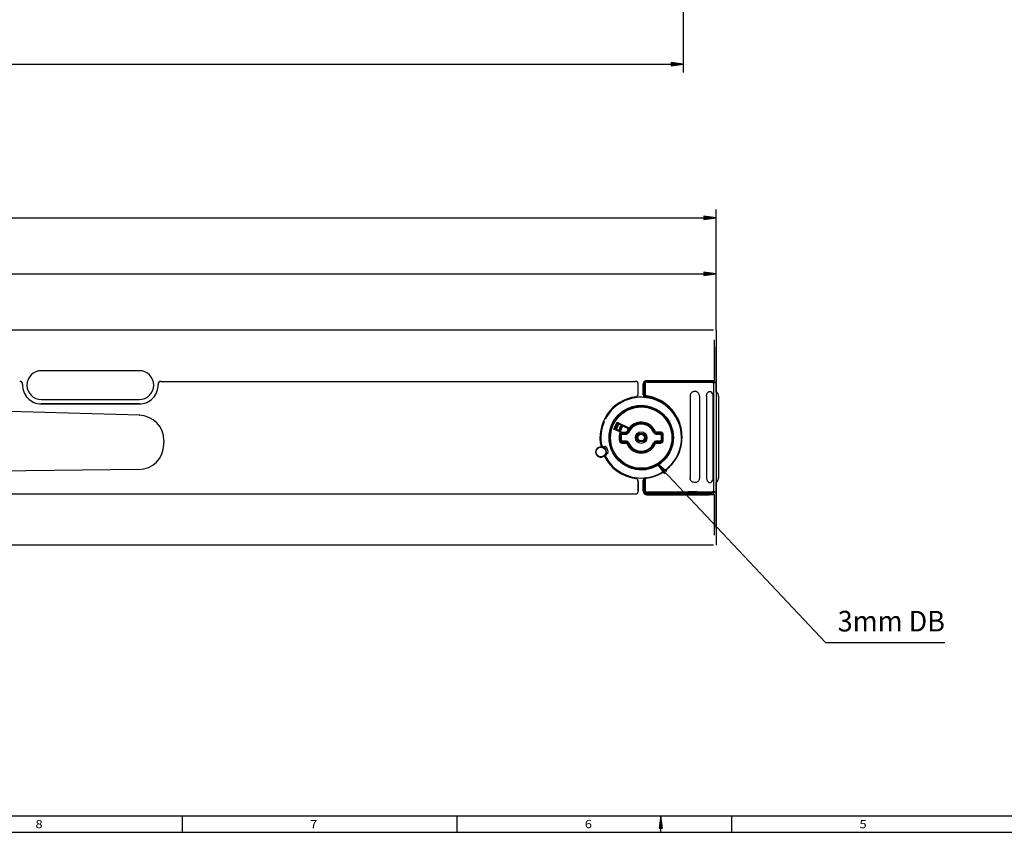
# Model space of a CAD drawing. Extents: x -2 to 812, y -3 to 583.
# Drawn here: x 298 to 537, y 0 to 197 of the extents above; entities that cross this region are included whole.
import ezdxf
from ezdxf.enums import TextEntityAlignment as Align

# ---------------------------------------------------------------- set-up
doc = ezdxf.new("R2010")
doc.units = 0
doc.layers.get('0').update_dxf_attribs({"linetype": 'CONTINUOUS'})
doc.layers.add('1', color=7, linetype='CONTINUOUS')
doc.styles.get("Standard").update_dxf_attribs({"font": 'isocp.shx'})
doc.dimstyles.get("Standard").update_dxf_attribs({"dimtxt": 2.5, "dimasz": 2.5, "dimexe": 1.25, "dimexo": 0.625, "dimtad": 1, "dimcen": 2.5, "dimazin": 3, "dimtfac": 1, "dimtmove": 0, "dimatfit": 3})

# ---------------------------------------------------------------- blocks, each defined once
blk = doc.blocks.new('*D106')
at = {"color": 34}
for p, q in [((54.169267, 119.938954), (54.169267, 151.17059)), ((466.967669, 121.949767), (466.967669, 151.17059)), ((57.143604, 149.562169), (54.169267, 149.170587)), ((54.169267, 149.170587), (57.143604, 148.779011)), ((57.143604, 148.779011), (57.143604, 149.562169)), ((57.143604, 149.170587), (463.993352, 149.170587)), ((466.967669, 149.170587), (463.993352, 149.562169)), ((463.993352, 149.562169), (463.993352, 148.779011)), ((463.993352, 148.779011), (466.967669, 149.170587))]:
    blk.add_line(p, q, dxfattribs=at)
for points in [[(57.143604, 149.562169), (54.169267, 149.170587), (57.143604, 149.562169), (57.143604, 148.779011)], [(463.993352, 148.779011), (466.967669, 149.170587), (463.993352, 148.779011), (463.993352, 149.562169)]]:
    blk.add_solid(points, dxfattribs=at)
blk.add_text('590', height=5, dxfattribs=at).set_placement((253.062714, 150.170589), (268.07423, 150.170589), align=Align.FIT)
blk = doc.blocks.new('*D108')
at = {"color": 34}
for p, q in [((68.107668, 118.197355), (68.107668, 137.61267)), ((466.967669, 121.949767), (466.967669, 137.61267)), ((71.082004, 136.004248), (68.107668, 135.612669)), ((68.107668, 135.612669), (71.082004, 135.22109)), ((71.082004, 135.22109), (71.082004, 136.004248)), ((71.082004, 135.612669), (463.993352, 135.612669)), ((466.967669, 135.612669), (463.993352, 136.004248)), ((463.993352, 136.004248), (463.993352, 135.22109)), ((463.993352, 135.22109), (466.967669, 135.612669))]:
    blk.add_line(p, q, dxfattribs=at)
for points in [[(71.082004, 136.004248), (68.107668, 135.612669), (71.082004, 136.004248), (71.082004, 135.22109)], [(463.993352, 135.22109), (466.967669, 135.612669), (463.993352, 135.22109), (463.993352, 136.004248)]]:
    blk.add_solid(points, dxfattribs=at)
blk.add_text('570', height=5, dxfattribs=at).set_placement((260.03192, 136.612668), (275.043425, 136.612668), align=Align.FIT)
blk = doc.blocks.new('*D118')
at = {"color": 7}
for p, q in [((458.987652, 331.155511), (458.987652, 184.458215)), ((78.887669, 310.015513), (78.887669, 184.458215)), ((81.862003, 186.849789), (78.887669, 186.458197)), ((78.887669, 186.458197), (81.862003, 186.066626)), ((81.862003, 186.066626), (81.862003, 186.849789)), ((81.862003, 186.458197), (456.013335, 186.458197)), ((458.987652, 186.458197), (456.013335, 186.849789)), ((456.013335, 186.849789), (456.013335, 186.066626)), ((456.013335, 186.066626), (458.987652, 186.458197))]:
    blk.add_line(p, q, dxfattribs=at)
for points in [[(81.862003, 186.849789), (78.887669, 186.458197), (81.862003, 186.849789), (81.862003, 186.066626)], [(456.013335, 186.066626), (458.987652, 186.458197), (456.013335, 186.066626), (456.013335, 186.849789)]]:
    blk.add_solid(points, dxfattribs=at)
blk.add_text('543', height=5, dxfattribs=at).set_placement((261.43192, 187.458188), (276.443425, 187.458188), align=Align.FIT)
blk = doc.blocks.new('BLOCK4')
at = {"color": 7}
blk.add_text('5', height=2, dxfattribs=at).set_placement((501.750519, 1.095202), (503.485382, 1.095202), align=Align.FIT)
blk = doc.blocks.new('BLOCK5')
at = {"color": 7}
blk.add_text('6', height=2, dxfattribs=at).set_placement((435.083832, 1.095202), (436.818695, 1.095202), align=Align.FIT)
blk = doc.blocks.new('BLOCK6')
at = {"color": 7}
blk.add_text('7', height=2, dxfattribs=at).set_placement((368.417175, 1.095202), (370.152039, 1.095202), align=Align.FIT)
blk = doc.blocks.new('BLOCK7')
at = {"color": 7}
blk.add_text('8', height=2, dxfattribs=at).set_placement((301.750519, 1.095202), (303.485382, 1.095202), align=Align.FIT)
blk = doc.blocks.new('BLOCK88')
at = {"layer": '1', "color": 8}
blk.add_line((453.527039, 0.102511), (453.527039, 4.115747), dxfattribs=at)
blk.add_lwpolyline([(453.91861, 1.141412), (453.527039, 4.115747), (453.135468, 1.141412)], close=True, dxfattribs=at)
blk.add_solid([(453.91861, 1.141412), (453.527039, 4.115747), (453.135468, 1.141412)], dxfattribs=at)
blk = doc.blocks.new('BLOCK105')
at = {"color": 7}
for points in [[(537.077393, -9.054295), (595.338989, -71.047661), (636.800476, -71.047661)], [(540.394897, -11.767475), (537.077393, -9.054295), (539.579651, -12.533665)]]:
    blk.add_lwpolyline(points, dxfattribs=at)
blk.add_text('3mm DB', height=7.142857, dxfattribs=at).set_placement((599.624695, -67.190109), (636.800476, -67.190109), align=Align.FIT)
blk = doc.blocks.new('BLOCK106')
at = {"color": 7}
for p, q in [((556.562256, 37.275002), (-11.062258, 37.275002)), ((557.5, 37.275002), (557.5, -37.275002)), ((556.831787, 33.862713), (556.831787, 19.746685)), ((557.508362, 15.904737), (557.508362, 31.413544)), ((357.5, 23.200001), (323.5, 23.200001)), ((364.993988, 19.5), (529.5, 19.5)), ((364.993988, 19.497381), (529.5, 19.497381)), ((530.497375, 15.168717), (530.497375, 18.5)), ((530.5, 15.168717), (530.5, 18.5)), ((532.202637, 14.780615), (532.202637, 18.597439)), ((532.202637, 18.597439), (532.502625, 18.597439)), ((532.502625, 14.780615), (532.502625, 18.597439)), ((532.539246, 18.560764), (532.502625, 18.597439)), ((532.539246, 18.560764), (532.539246, 14.823236)), ((532.601563, 18.680437), (532.592407, 18.689621)), ((532.592407, 15.003045), (532.592407, 18.689621)), ((532.851563, 18.680437), (532.601563, 18.680437)), ((532.601563, 18.680437), (532.601563, 15.01102)), ((532.851563, 18.680437), (532.851563, 15.01102)), ((533.40155, 19.480408), (533.392395, 19.48959)), ((547.803711, 19.48959), (533.392395, 19.48959)), ((533.40155, 19.230417), (533.40155, 19.480408)), ((533.40155, 19.480408), (547.803711, 19.480408)), ((533.40155, 19.230417), (547.803711, 19.230417)), ((533.402588, 19.797394), (548, 19.797394)), ((533.402588, 19.797394), (533.402588, 19.497404)), ((533.402588, 19.497404), (548, 19.497404)), ((536.734558, 19.48476), (537.165405, 19.48691)), ((548, 19.48691), (537.165405, 19.48691)), ((547.803711, 19.230417), (547.803711, 19.480408)), ((548, 19.797394), (548, 19.497404)), ((554.928223, 19.452002), (556.286194, 19.452002)), ((556.791565, 19.601814), (556.562256, 19.586033)), ((556.562256, 19.586033), (556.562256, -19.586033)), ((532.202637, 14.780615), (532.502625, 14.780615)), ((532.502625, 14.780615), (532.517395, 14.7936)), ((532.539246, 14.823236), (532.517395, 14.801381)), ((532.517395, 14.7936), (532.517395, 14.801381)), ((532.592407, 15.003045), (532.601563, 15.01102)), ((532.851563, 15.01102), (532.601563, 15.01102)), ((533.280518, 14.210933), (533.289307, 14.218967)), ((533.287659, 13.888014), (533.300964, 13.90047)), ((533.289307, 14.218967), (533.324341, 14.466483)), ((533.300964, 13.90047), (533.299683, 13.900637)), ((533.417358, 13.884565), (533.300964, 13.900469)), ((533.439209, 13.923271), (533.417358, 13.901416)), ((533.417358, 13.901416), (533.417358, 13.884565)), ((533.417358, 13.901416), (534.836182, 13.901416)), ((533.439209, 13.923271), (534.750366, 13.923271)), ((548.437378, 14.41115), (548.437378, -13.98885)), ((551.694336, 14.41115), (551.694336, -13.98885)), ((554.138794, 14.41115), (554.138794, -13.98885)), ((556.459351, -13.98885), (556.459351, 14.41115)), ((556.459351, 14.41115), (556.472351, 14.41115)), ((558.303711, 14.41115), (558.303711, -13.98885)), ((323.5, 13.2), (357.5, 13.2)), ((357.5, 11.7), (323.5, 11.7)), ((323.5, 11.697382), (357.5, 11.697382)), ((535.59491, 13.401435), (536.394714, 13.401435)), ((357.49292, 7.753599), (286.07962, 9.782605)), ((357.489197, 7.621924), (357.465485, 7.622598)), ((521.071106, 3.826016), (521.063599, 3.832261)), ((521.89032, 5.572621), (521.880737, 5.574389)), ((522.027344, 2.906103), (523.131042, 5.304492)), ((522.425293, 3.053209), (523.278198, 4.906565)), ((523.282043, 4.896116), (522.440857, 3.06817)), ((523.131042, 5.304492), (527.199036, 3.432445)), ((523.131042, 5.304492), (523.278198, 4.906565)), ((523.282043, 4.896116), (523.278198, 4.906565)), ((523.278198, 4.906565), (527.073608, 3.159929)), ((523.282043, 4.896116), (523.288025, 4.87991)), ((524.890808, 4.142313), (523.288025, 4.87991)), ((524.268799, 2.22696), (525.104858, 4.043807)), ((525.104858, 4.043807), (524.890808, 4.142313)), ((527.072388, 3.145283), (525.104858, 4.043807)), ((527.199036, 3.432445), (527.073608, 3.159929)), ((527.662292, 3.28878), (527.434509, 3.483986)), ((520.541931, 1.534336), (520.519104, 1.5619)), ((520.541931, 1.534336), (520.655823, 1.518398)), ((520.702087, 2.608752), (520.855591, 2.571665)), ((522.027344, 2.906103), (522.425293, 3.053209)), ((524.081299, 1.960897), (522.027344, 2.906103)), ((522.451904, 3.063063), (522.425293, 3.053209)), ((524.206665, 2.233414), (522.425293, 3.053209)), ((522.451904, 3.063063), (522.440857, 3.06817)), ((522.451904, 3.063063), (524.054749, 2.325466)), ((523.945862, 1.233017), (524.241943, 1.184691)), ((524.054749, 2.325466), (524.246399, 2.237248)), ((524.081299, 1.960897), (524.206665, 2.233414)), ((524.366516, 1.441693), (524.145203, 1.644209)), ((524.246399, 2.237248), (524.206665, 2.233414)), ((524.285339, 1.12998), (524.241943, 1.184691)), ((524.246399, 2.237248), (524.268494, 2.226423)), ((524.285339, 1.12998), (524.581726, 1.08356)), ((524.398132, 1.432638), (524.366516, 1.441693)), ((524.667175, 1.922645), (526.285034, 1.926915)), ((524.753357, 1.582997), (526.371216, 1.587267)), ((524.779297, 1.552595), (524.753357, 1.582997)), ((524.779297, 1.552595), (524.779297, 1.252607)), ((524.779297, 1.552595), (526.394592, 1.552595)), ((524.779297, 1.252607), (526.394592, 1.252607)), ((526.394592, 1.552595), (526.371216, 1.587267)), ((526.394592, 1.552595), (526.394592, 1.252607)), ((526.858459, 1.866073), (526.834045, 1.8991)), ((526.858459, 1.866073), (527.136841, 1.754171)), ((527.072388, 3.145283), (527.077332, 3.143041)), ((527.077332, 3.143048), (527.073608, 3.159929)), ((527.667297, 3.270065), (527.662292, 3.28878)), ((536.141541, 1.866073), (535.863159, 1.754171)), ((536.141541, 1.866073), (536.177429, 1.914698)), ((536.455017, 2.028346), (536.177429, 1.914698)), ((536.605408, 1.552595), (536.640137, 1.604129)), ((536.605408, 1.552595), (538.220703, 1.552595)), ((536.605408, 1.552595), (536.605408, 1.252607)), ((536.605408, 1.252607), (538.220703, 1.252607)), ((538.264648, 1.904118), (536.640137, 1.904118)), ((536.640137, 1.904118), (536.640137, 1.604129)), ((538.264648, 1.604129), (536.640137, 1.604129)), ((538.264648, 1.604129), (538.220703, 1.552595)), ((538.220703, 1.552595), (538.220703, 1.252607)), ((538.264648, 1.904118), (538.264648, 1.604129)), ((538.714661, 1.129979), (538.418274, 1.083561)), ((538.758057, 1.184691), (538.714661, 1.12998)), ((538.758057, 1.184691), (539.054138, 1.233017)), ((366.008698, -2.394512), (366.02002, -1.701656)), ((366.019257, -1.008707), (366.02002, -1.701656)), ((517.569214, -3.240119), (517.565796, -3.213723)), ((519.050598, -3.028639), (518.58136, -3.142803)), ((519.050598, -3.028639), (518.742676, -3.420139)), ((524.241943, -1.184691), (523.945862, -1.233017)), ((524.241943, -1.184691), (524.285339, -1.12998)), ((524.285339, -1.129979), (524.581726, -1.083561)), ((524.735352, -1.604129), (524.779297, -1.552595)), ((524.735352, -1.904118), (524.735352, -1.604129)), ((524.735352, -1.604129), (526.359863, -1.604129)), ((524.735352, -1.904118), (526.359863, -1.904118)), ((524.779297, -1.552595), (524.779297, -1.252607)), ((526.394592, -1.252607), (524.779297, -1.252607)), ((526.394592, -1.552595), (524.779297, -1.552595)), ((526.394592, -1.552595), (526.359863, -1.604129)), ((526.359863, -1.904118), (526.359863, -1.604129)), ((526.394592, -1.552595), (526.394592, -1.252607)), ((526.544983, -2.028346), (526.822571, -1.914698)), ((526.858459, -1.866073), (526.822571, -1.914698)), ((526.858459, -1.866073), (527.136841, -1.754171)), ((536.141541, -1.866073), (535.863159, -1.754171)), ((536.141541, -1.866073), (536.177429, -1.914698)), ((536.177429, -1.914698), (536.455017, -2.028346)), ((536.605408, -1.552595), (536.605408, -1.252607)), ((538.220703, -1.252607), (536.605408, -1.252607)), ((536.605408, -1.552595), (536.640137, -1.604129)), ((538.220703, -1.552595), (536.605408, -1.552595)), ((536.640137, -1.904118), (536.640137, -1.604129)), ((536.640137, -1.604129), (538.264648, -1.604129)), ((536.640137, -1.904118), (538.264648, -1.904118)), ((538.220703, -1.552595), (538.220703, -1.252607)), ((538.264648, -1.604129), (538.220703, -1.552595)), ((538.264648, -1.904118), (538.264648, -1.604129)), ((538.714661, -1.12998), (538.418274, -1.08356)), ((538.758057, -1.184691), (538.714661, -1.12998)), ((539.054138, -1.233017), (538.758057, -1.184691)), ((518.668396, -6.317865), (518.682495, -6.34046)), ((519.948608, -5.543151), (519.462341, -5.435285)), ((519.948608, -5.543063), (519.513184, -5.752007)), ((357.349823, -11.025879), (285.91391, -11.966475)), ((533.061707, -10.998255), (533.03949, -10.841894)), ((530.497375, -18.5), (530.497375, -15.168717)), ((530.5, -15.168717), (530.5, -18.5)), ((532.202637, -18.597439), (532.202637, -14.780615)), ((532.202637, -14.780615), (532.502625, -14.780615)), ((532.502625, -18.597439), (532.502625, -14.780615)), ((532.502625, -14.780615), (532.517395, -14.7936)), ((532.517395, -14.7936), (532.517395, -14.801381)), ((532.539246, -14.823236), (532.517395, -14.801381)), ((532.539246, -14.823236), (532.539246, -18.560764)), ((532.592407, -14.580745), (532.592407, -18.267321)), ((532.592407, -14.580745), (532.601563, -14.588719)), ((532.851563, -14.588719), (532.601563, -14.588719)), ((532.601563, -14.588719), (532.601563, -18.258139)), ((532.851563, -14.588719), (532.851563, -18.258139)), ((556.459351, -13.98885), (556.472351, -13.98885)), ((557.508362, -31.413544), (557.508362, -15.482419)), ((252.251648, -19.497381), (529.5, -19.497381)), ((252.251648, -19.5), (529.5, -19.5)), ((532.202637, -18.597439), (532.502625, -18.597439)), ((532.539246, -18.560764), (532.502625, -18.597439)), ((532.601563, -18.258139), (532.592407, -18.267321)), ((532.851563, -18.258139), (532.601563, -18.258139)), ((533.40155, -19.058107), (533.392395, -19.067289)), ((547.803711, -19.067289), (533.392395, -19.067289)), ((533.40155, -18.808117), (533.40155, -19.058107)), ((533.40155, -18.808117), (547.803711, -18.808117)), ((533.40155, -19.058107), (547.803711, -19.058107)), ((533.439209, -19.46073), (533.402588, -19.497404)), ((533.402588, -19.497404), (548, -19.497404)), ((533.402588, -19.797394), (533.402588, -19.497404)), ((533.402588, -19.797394), (548, -19.797394)), ((533.439209, -19.46073), (535.460754, -19.46073)), ((535.460754, -19.067287), (535.460754, -19.46073)), ((535.464783, -19.464796), (535.464783, -19.067287)), ((535.464783, -19.464796), (535.533936, -19.466974)), ((535.533936, -19.466974), (535.533936, -19.067287)), ((536.734558, -19.48476), (535.533936, -19.466974)), ((536.734558, -19.48476), (536.734558, -19.067289)), ((536.734558, -19.48476), (537.165405, -19.48691)), ((537.165405, -19.48691), (537.165405, -19.067289)), ((548, -19.48691), (537.165405, -19.48691)), ((547.803711, -18.808117), (547.803711, -19.058107)), ((548.00116, -19.06731), (547.803711, -19.067289)), ((548, -19.48691), (548, -19.06731)), ((548, -19.797394), (548, -19.497404)), ((554.928223, -19.452002), (556.286194, -19.452002)), ((556.791565, -19.601814), (556.562256, -19.586033)), ((556.831787, -19.746685), (556.831787, -33.862713)), ((556.562256, -37.275002), (-11.062258, -37.275002))]:
    blk.add_line(p, q, dxfattribs=at)
for points in [[(548, 19.797394), (551.782288, 19.790751), (555.0849, 19.770594), (556.831787, 19.746685)], [(548, 19.497404), (552.924438, 19.484936), (556.286194, 19.452002)], [(554.928223, 19.452002), (553.270264, 19.469612), (548, 19.48691)], [(550.803711, 19.484772), (552.802002, 19.473125), (554.019775, 19.449427), (555.987976, 19.388775), (556.943359, 19.359192), (557.05542, 19.36108), (557.065125, 19.362453), (557.067871, 19.363272), (557.06897, 19.363867), (557.069214, 19.364178), (557.069397, 19.364664)], [(550.884792, 19.234779), (550.883881, 19.270172), (550.881354, 19.304852), (550.877264, 19.33812), (550.871692, 19.369307), (550.86475, 19.397784), (550.856579, 19.422977), (550.847343, 19.444379), (550.837228, 19.461559), (550.826438, 19.47417), (550.81519, 19.48196), (550.803711, 19.48477)], [(550.884827, 19.234779), (552.929138, 19.223225), (554.176758, 19.199631), (556.196716, 19.139093), (557.174255, 19.109676), (557.289246, 19.111567), (557.299255, 19.112938), (557.302124, 19.113756), (557.303223, 19.114349), (557.303589, 19.11466), (557.303711, 19.115147)], [(551.694336, 14.41115), (551.681946, 14.615084), (551.644897, 14.815749), (551.58374, 15.009712), (551.499634, 15.193501), (551.394165, 15.363753), (551.269897, 15.517367), (551.131714, 15.650211), (550.983032, 15.761891), (550.829407, 15.851321), (550.732056, 15.896639), (550.636536, 15.933571), (550.520447, 15.969239), (550.409058, 15.994653), (550.23175, 16.018497), (550.059509, 16.02306), (549.884399, 16.009344), (549.699219, 15.974422), (549.494568, 15.909988), (549.387451, 15.864439), (549.278748, 15.808929), (549.125305, 15.712473), (548.978271, 15.595822), (548.84259, 15.46041), (548.724487, 15.311513), (548.624084, 15.148723), (548.543701, 14.974516), (548.485046, 14.791601), (548.449341, 14.602837), (548.437378, 14.41115)], [(554.138794, 14.41115), (554.145813, 14.581144), (554.166809, 14.749451), (554.201477, 14.914277), (554.249329, 15.073751), (554.30957, 15.225951), (554.381226, 15.368934), (554.46283, 15.500772), (554.562317, 15.631074), (554.668335, 15.742862), (554.776611, 15.83432), (554.882813, 15.904974), (554.97467, 15.952285), (555.060974, 15.985766), (555.141968, 16.007658), (555.199463, 16.017588), (555.309326, 16.023315), (555.36322, 16.019491), (555.453003, 16.002783), (555.546326, 15.970457), (555.594604, 15.947075), (555.643921, 15.918038)], [(556.459355, 14.41115), (556.448431, 14.609163), (556.415791, 14.804771), (556.361832, 14.995602), (556.287209, 15.179339), (556.192826, 15.353751), (556.079831, 15.516722), (555.949595, 15.666273), (555.803697, 15.800588), (555.643911, 15.918038)], [(521.063599, 3.832261), (521.063416, 3.833365), (521.064514, 3.839351), (521.078369, 3.88502), (521.109375, 3.9747), (521.168884, 4.134271), (521.232361, 4.29356), (521.33551, 4.535511), (521.44519, 4.77427), (521.561462, 5.010469), (521.652771, 5.185094), (521.796448, 5.441319), (521.845764, 5.523113), (521.873901, 5.566491), (521.879578, 5.573721), (521.880737, 5.574389)], [(520.705546, 1.839143), (520.67722, 1.811988), (520.651111, 1.782696), (520.627378, 1.751448), (520.606169, 1.718436), (520.587613, 1.683862), (520.571825, 1.647941), (520.558903, 1.610894), (520.548925, 1.572947), (520.541954, 1.534337)], [(524.667176, 1.922645), (524.66652, 1.880386), (524.667592, 1.838179), (524.670374, 1.796864), (524.674808, 1.757264), (524.680807, 1.720169), (524.688251, 1.686317), (524.696992, 1.656383), (524.706855, 1.630962), (524.717645, 1.610561), (524.729146, 1.595587), (524.74113, 1.586337), (524.753357, 1.582997)], [(526.285035, 1.926915), (526.284378, 1.884656), (526.285451, 1.842449), (526.288233, 1.801134), (526.292667, 1.761534), (526.298666, 1.724439), (526.30611, 1.690587), (526.314851, 1.660653), (526.324714, 1.635232), (526.335504, 1.614831), (526.347005, 1.599857), (526.358989, 1.590607), (526.371216, 1.587267)], [(519.462327, -5.435214), (519.456933, -5.470669), (519.454321, -5.506533), (519.454506, -5.542605), (519.457486, -5.578678), (519.463244, -5.614551), (519.471749, -5.650019), (519.482952, -5.684881), (519.496789, -5.718942), (519.513183, -5.752007)], [(551.694336, -13.98885), (551.681946, -14.192783), (551.644897, -14.393449), (551.58374, -14.587413), (551.499634, -14.771202), (551.394165, -14.941453), (551.269897, -15.095068), (551.131714, -15.227911), (550.983032, -15.339591), (550.829407, -15.429022), (550.732056, -15.474339), (550.636536, -15.511271), (550.520447, -15.546939), (550.409058, -15.572353), (550.23175, -15.596197), (550.059509, -15.60076), (549.884399, -15.587044), (549.699219, -15.552123), (549.494568, -15.487689), (549.387451, -15.442139), (549.278748, -15.38663), (549.125305, -15.290173), (548.978271, -15.173522), (548.84259, -15.03811), (548.724487, -14.889213), (548.624084, -14.726422), (548.543701, -14.552216), (548.485046, -14.369301), (548.449341, -14.180536), (548.437378, -13.98885)], [(554.138794, -13.98885), (554.145813, -14.158845), (554.166809, -14.32715), (554.201477, -14.491977), (554.249329, -14.651452), (554.30957, -14.803651), (554.381226, -14.946634), (554.46283, -15.078471), (554.562317, -15.208775), (554.668335, -15.320561), (554.776611, -15.412021), (554.882813, -15.482674), (554.97467, -15.529984), (555.060974, -15.563466), (555.141968, -15.585358), (555.199463, -15.595288), (555.254883, -15.600391), (555.36322, -15.597192), (555.453003, -15.580483), (555.546326, -15.548158), (555.594604, -15.524775), (555.643921, -15.495738)], [(555.643911, -15.495738), (555.803697, -15.378288), (555.949595, -15.243972), (556.079831, -15.094421), (556.192826, -14.931451), (556.287209, -14.757039), (556.361832, -14.573302), (556.415791, -14.382471), (556.448431, -14.186862), (556.459355, -13.98885)], [(548, -19.497404), (552.924438, -19.484936), (556.286194, -19.452002)], [(554.928223, -19.452002), (553.270264, -19.469612), (548, -19.48691)], [(548, -19.797394), (551.782288, -19.790751), (555.0849, -19.770594), (556.831787, -19.746685)], [(550.803711, -19.062469), (550.81519, -19.059659), (550.826438, -19.05187), (550.837228, -19.039258), (550.847343, -19.022079), (550.856579, -19.000677), (550.86475, -18.975483), (550.871692, -18.947007), (550.877264, -18.91582), (550.881354, -18.882552), (550.883881, -18.847872), (550.884792, -18.812479)], [(550.803711, -19.062471), (552.802002, -19.050825), (554.019775, -19.027128), (555.987976, -18.966476), (556.943359, -18.936892), (557.05542, -18.93878), (557.065125, -18.940153), (557.067871, -18.940971), (557.06897, -18.941566), (557.069214, -18.941877), (557.069397, -18.942364)], [(550.884827, -18.812479), (552.929138, -18.800924), (554.176758, -18.77733), (556.196716, -18.716795), (557.174255, -18.687376), (557.289246, -18.689268), (557.299255, -18.690639), (557.302124, -18.691456), (557.303223, -18.692049), (557.303589, -18.692362), (557.303711, -18.692846)]]:
    blk.add_lwpolyline(points, dxfattribs=at)
for centre, radius in [((531.5, 0), 11.14379), ((531.5, 0), 10.934199), ((531.5, 0), 10.634245), ((531.5, 0), 1.995656), ((531.5, 0), 1.495675), ((531.5, 0), 1.445871), ((531.5, 0), 1.145882), ((517.5, -5), 1.7)]:
    blk.add_circle(centre, radius, dxfattribs=at)
for centre, radius, start, end in [((323.5, 18.200001), 5, 90.000003, 269.999997), ((357.5, 18.200001), 5, 269.999997, 89.999989), ((316.006012, 18.5), 1, 357.707553, 89.999989), ((316.006012, 18.5), 0.997382, 357.707553, 89.999989), ((323.5, 18.200001), 6.502618, 177.707561, 269.999997), ((323.5, 18.200001), 6.5, 177.707561, 269.999997), ((357.5, 18.200001), 6.502618, 269.999997, 2.29244), ((357.5, 18.200001), 6.5, 269.999997, 2.29244), ((364.993988, 18.5), 1, 90.000003, 182.292452), ((364.993988, 18.5), 0.997382, 90.000003, 182.292452), ((529.5, 18.5), 1, 0, 90.000003), ((529.5, 18.5), 0.997382, 0.00001, 89.999989), ((533.402527, 18.59746), 1.199932, 89.999019, 180.000992), ((533.402527, 18.597488), 0.899915, 89.996902, 180.00311), ((533.43927, 18.560768), 0.899984, 150.088476, 180.000309), ((533.392334, 18.689634), 0.799954, 89.999012, 180.001006), ((533.40155, 18.680424), 0.799983, 90.000993, 179.999008), ((533.40155, 18.680447), 0.549969, 89.999012, 180.000938), ((547.84082, 1084.517456), 1065.286987, 269.998003, 270.163717), ((547.85083, 902.870911), 883.381287, 269.996944, 270.191523), ((547.840393, 1029.823364), 1010.343018, 269.997921, 270.168047), ((556.292358, 19.793232), 0.34081, 268.965859, 322.487932), ((556.549072, 19.747229), 0.282723, 329.051269, 359.889785), ((531.5, 0), 14.302618, 97.511141, 193.093468), ((531.5, 0), 14.3, 97.511141, 192.987354), ((531.5, 0), 14, 274.197777, 153.337679), ((529.5, 15.168717), 0.997382, 277.511129, 0.00001), ((529.5, 15.168717), 1, 277.511129, 0.00001), ((533.402588, 14.780605), 1.199951, 179.999554, 222.986938), ((533.402527, 14.780578), 0.899922, 179.997614, 262.667598), ((533.416443, 14.792172), 0.899132, 179.909027, 262.540966), ((533.417297, 14.801311), 0.899893, 179.995497, 270.004505), ((531.406372, -1.467547), 15.470423, 83.015171, 85.854269), ((533.439209, 14.823221), 0.899949, 179.999008, 270.000981), ((533.392334, 15.003036), 0.799959, 179.999363, 261.96357), ((533.40155, 15.011032), 0.799984, 180.000938, 261.93142), ((533.40155, 15.011013), 0.549972, 179.999349, 261.932998), ((531.303711, 0.211149), 14.138656, 16.557876, 81.962933), ((531.303711, 0.21115), 14.147838, 0.00001, 81.932361), ((531.303711, 0.21115), 14.397828, 278.067653, 81.932361), ((531.422913, -0.257548), 14.281951, 73.015364, 81.972597), ((554.675781, 14.403247), 1.797163, 0.252049, 57.41705), ((556.503723, 14.41115), 1.8, 0.000001, 56.394078), ((531.5, 0), 11.108575, 298.647887, 149.890728), ((531.5, 0), 10.95, 331.352122, 125.5958), ((531.5, -0.000006), 14.013098, 17.614168, 73.00908), ((357.243683, -1.018429), 8.775567, 0.063478, 88.372519), ((531.5, 0), 10.95, 125.595813, 160.528188), ((531.5, 0), 14, 156.406701, 192.228902), ((531.5, 0), 10.95, 160.528188, 331.352122), ((531.5, 0), 11.108575, 159.853597, 166.417737), ((520.453369, 4.983694), 1.312832, 298.083099, 310.004009), ((520.598328, 5.307434), 1.31969, 359.677337, 11.599068), ((531.5, 0), 9.518535, 157.3757, 161.318905), ((531.5, 0), 9.065381, 148.955211, 161.621564), ((531.5, 0), 9.518535, 149.25787, 153.201075), ((531.5, 0), 8.243056, 148.320427, 162.256335), ((531.5, 0), 8.196286, 148.28047, 162.296291), ((531.5, 0), 8.139641, 148.231443, 162.345305), ((531.5, 0), 7.8, 147.9225, 162.654275), ((531.5, 0), 5.002595, 21.902047, 158.097952), ((531.5, 0), 4.702607, 21.902047, 158.097952), ((527.282654, 3.614121), 0.19999, 245.288079, 319.405177), ((531.5, 0), 5.354118, 22.26175, 139.404735), ((531.5, 0), 5.05413, 22.26175, 139.404735), ((531.5, 0), 11.064938, 172.029311, 272.52266), ((521.577148, 1.53141), 1.059131, 170.445786, 178.349381), ((521.01416, 1.491331), 0.500086, 126.79443, 171.887625), ((529.181824, 0.537319), 8.728839, 166.272554, 172.296685), ((531.5, 0), 7.654118, 170.729717, 189.270283), ((524.735352, 1.104152), 0.799975, 137.538577, 170.730004), ((523.997681, 1.779221), 0.199982, 317.536543, 65.292551), ((531.5, 0), 7.354129, 170.729717, 189.270283), ((531.5, 0), 7.302595, 171.098479, 188.901535), ((523.99762, 1.779213), 0.500009, 317.543691, 65.283139), ((524.735352, 1.104176), 0.499965, 137.539396, 170.732572), ((524.034485, 1.784348), 0.500472, 14.354964, 62.103912), ((524.779358, 1.05259), 0.500005, 90.002366, 171.096102), ((524.75592, 1.082294), 0.500735, 90.296296, 135.603065), ((524.028015, 1.779479), 0.507609, 316.863087, 14.705896), ((531.5, 0), 7.002607, 171.098479, 188.901535), ((524.669312, 1.124421), 0.798228, 90.15332, 100.833987), ((524.779297, 1.052617), 0.19999, 89.999477, 171.099094), ((526.284302, 2.127395), 0.200496, 270.205292, 337.866115), ((526.370483, 2.08776), 0.500508, 270.084104, 337.8563), ((526.394592, 2.052544), 0.499949, 269.997518, 338.100433), ((526.394592, 2.05257), 0.799963, 269.999676, 338.098274), ((523.406311, -5.829913), 8.455709, 66.082886, 68.758189), ((531.427856, 0.033209), 5.353026, 144.453228, 157.845658), ((531.514099, -0.006493), 5.053119, 139.577211, 157.845084), ((527.282593, 3.614152), 0.500005, 245.290456, 319.40267), ((527.28772, 3.600651), 0.503506, 245.305811, 318.943596), ((536.605408, 2.05257), 0.799963, 201.901721, 270.000319), ((536.605408, 2.052544), 0.499949, 201.899562, 270.002477), ((536.640137, 2.104134), 0.500005, 202.26357, 269.998181), ((536.640137, 2.104109), 0.199991, 202.26159, 270.000319), ((538.220642, 1.05259), 0.500005, 8.903892, 89.997632), ((538.220703, 1.052617), 0.19999, 8.901002, 90.000624), ((538.264648, 1.104185), 0.499944, 9.266711, 90.003575), ((538.264648, 1.104158), 0.799959, 9.269682, 90.000604), ((531.5, 0), 7.002607, 351.098471, 8.901523), ((531.5, 0), 7.302595, 351.098471, 8.901523), ((531.5, 0), 7.354129, 350.729722, 9.270298), ((531.5, 0), 7.654118, 350.729722, 9.270271), ((357.234283, -2.251071), 8.775567, 270.754392, 359.063432), ((517.5, -5), 1.761242, 87.747454, 118.647885), ((517.5, -5), 1.787489, 69.152674, 87.890478), ((518.312439, -2.852934), 0.507805, 192.811463, 249.699091), ((517.737549, -5.04492), 2.080952, 66.076992, 87.792711), ((518.203003, -4.960287), 1.63204, 70.690231, 92.348932), ((519.049316, -3.056659), 0.475672, 190.430445, 229.85009), ((517.5, -5), 2.50812, 347.495191, 51.812459), ((524.735352, -1.104159), 0.799959, 189.269682, 270.000612), ((524.735352, -1.104185), 0.499944, 189.266704, 270.003577), ((524.779358, -1.05259), 0.500005, 188.903898, 269.997634), ((524.779297, -1.052617), 0.19999, 188.901002, 270.000626), ((526.359863, -2.104109), 0.199991, 22.261429, 90.000344), ((526.359863, -2.104134), 0.500005, 22.26357, 89.998179), ((526.394592, -2.052544), 0.499949, 21.899567, 90.002482), ((526.394592, -2.05257), 0.799963, 21.901727, 90.000324), ((531.5, 0), 5.354118, 202.261753, 337.738238), ((531.5, 0), 5.05413, 202.261753, 337.738238), ((531.5, 0), 5.002595, 201.902048, 338.097943), ((531.5, 0), 4.702607, 201.902048, 338.097943), ((536.605408, -2.05257), 0.799963, 89.999681, 158.098279), ((536.605408, -2.052544), 0.499949, 89.997523, 158.100438), ((536.640137, -2.104134), 0.500005, 90.001819, 157.73643), ((536.640137, -2.104109), 0.199991, 89.999845, 157.738574), ((538.220642, -1.05259), 0.500005, 270.002368, 351.096108), ((538.220703, -1.052617), 0.19999, 269.999478, 351.099096), ((538.264648, -1.104185), 0.499944, 269.996425, 350.733289), ((538.264648, -1.104158), 0.799959, 269.999396, 350.730319), ((517.5, -5), 1.761242, 118.647885, 311.560199), ((531.5, 0), 14.302618, 206.214179, 262.488873), ((517.5, -5), 1.787489, 311.417203, 330.155198), ((531.5, 0), 14.3, 206.320307, 262.488873), ((517.5, -5), 2.010023, 347.495191, 51.814512), ((519.48877, -6.146626), 0.507806, 149.608942, 206.495392), ((517.655334, -4.814697), 2.081001, 311.513734, 333.228691), ((531.5, 0), 14, 207.078703, 274.197777), ((518.069092, -4.58535), 1.632062, 306.958653, 328.616712), ((531.5, 0), 11.108575, 278.081593, 298.647887), ((531.964844, -10.554637), 0.500071, 272.541306, 313.011785), ((531.991333, -10.579943), 0.500081, 272.678736, 317.770832), ((531.81897, -2.402144), 8.685263, 272.251289, 278.225581), ((529.5, -15.168717), 0.997382, 0, 82.488857), ((529.5, -15.168717), 1, 0, 82.488857), ((533.402588, -14.780605), 1.199951, 137.01242, 180.000459), ((533.402527, -14.780578), 0.899922, 97.332402, 180.002386), ((533.415039, -14.791774), 0.897702, 152.512633, 180.116545), ((533.417419, -14.801335), 0.899976, 153.189573, 180.002946), ((531.406372, 1.467547), 15.470423, 274.145731, 276.984829), ((533.43927, -14.823234), 0.899993, 159.635291, 180.000227), ((533.40155, -14.588714), 0.549972, 98.066995, 180.000651), ((554.675781, -13.980947), 1.797163, 302.58295, 359.747951), ((556.503723, -13.98885), 1.8, 303.605908, 359.999999), ((529.5, -18.5), 1, 269.999997, 0.00001), ((529.5, -18.5), 0.997382, 269.999997, 0.00001), ((533.402527, -18.59746), 1.199932, 179.999008, 270.000981), ((533.402527, -18.597488), 0.899915, 179.996904, 270.003085), ((533.439209, -18.56078), 0.899949, 179.999008, 270.000981), ((533.392334, -18.267334), 0.799954, 179.999008, 270.000981), ((533.40155, -18.258123), 0.799983, 180.000992, 269.999007), ((533.40155, -18.258148), 0.549969, 179.999076, 270.000981), ((547.84082, -1084.095093), 1065.286987, 89.836283, 90.001997), ((547.840393, -1029.401123), 1010.343018, 89.831953, 90.002079), ((556.292358, -19.793232), 0.34081, 37.512068, 91.034141), ((556.549072, -19.747229), 0.282723, 0.110215, 30.948731)]:
    blk.add_arc(centre, radius, start, end, dxfattribs=at)

msp = doc.modelspace()

# ---------------------------------------------------------------- linework, layer by layer
at = {"color": 1}
msp.add_line((4.1, 4.1), (804.099976, 4.1), dxfattribs=at)
at = {"layer": '1', "color": 8}
for p, q in [((337.433319, 0.1), (337.433319, 4.1)), ((404.100006, 0.1), (404.100006, 4.1)), ((470.766663, 0.1), (470.766663, 4.1)), ((0.1, 0.1), (808.099976, 0.1))]:
    msp.add_line(p, q, dxfattribs=at)

# ---------------------------------------------------------------- block references
at = {"xscale": 0.7, "yscale": 0.7, "zscale": 0.7}
for name in ['BLOCK106', 'BLOCK105']:
    msp.add_blockref(name, (76.717669, 95.857265), dxfattribs=at)
for name in ['BLOCK7', 'BLOCK6', 'BLOCK5', 'BLOCK4']:
    msp.add_blockref(name, (0, 0))
at = {"layer": '1'}
msp.add_blockref('BLOCK88', (0, 0), dxfattribs=at)

# ---------------------------------------------------------------- dimensions: what is measured, and where the dimension line sits
at = {"color": 0}
dim = msp.add_linear_dim(base=(458.987669, 186.458206), p1=(78.887669, 310.015511), p2=(458.987669, 331.155511), angle=359.998092, dimstyle='STANDARD', override={"dimlfac": 1.428571}, dxfattribs=at)
dim.commit()
dim.dimension.update_dxf_attribs({"geometry": '*D118', "text_midpoint": (268.937669, 189.958206), "dimtype": 160, "oblique_angle": 89.999523})
for base, p1, p2, angle, text, picture, middle in [((54.169269, 149.170588), (466.967669, 121.949765), (54.169269, 119.938955), 179.999046, '590', '*D106', (260.568469, 152.670588)), ((466.967669, 135.612669), (68.107669, 118.197355), (466.967669, 121.949765), 359.998092, '570', '*D108', (267.537669, 139.112669))]:
    dim = msp.add_linear_dim(base=base, p1=p1, p2=p2, angle=angle, text=text, dimstyle='STANDARD', override={"dimlfac": 1.428571}, dxfattribs=at)
    dim.commit()
    dim.dimension.update_dxf_attribs({"geometry": picture, "text_midpoint": middle, "dimtype": 160, "oblique_angle": 89.999523})

doc.saveas('drawing.dxf')
